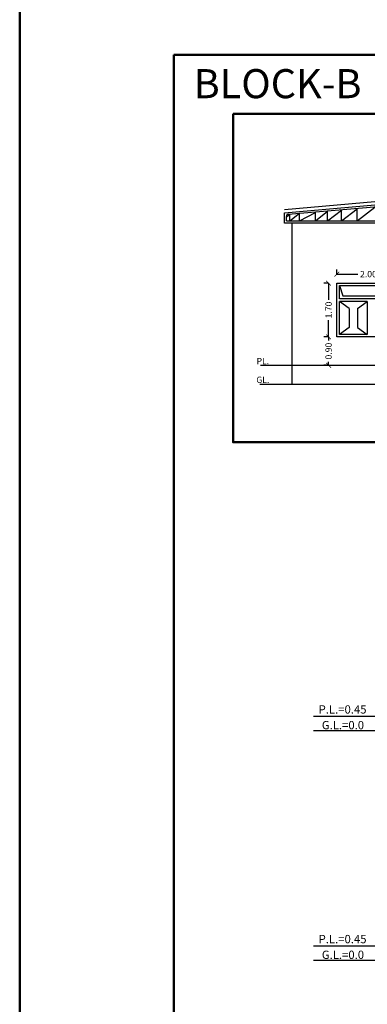
# Model space of a CAD drawing. Units: metres. Extents: x 0 to 417, y 0 to 207.
# Drawn here: x 0 to 11, y 127 to 159 of the extents above; entities that cross this region are included whole.
import ezdxf

# ---------------------------------------------------------------- set-up
doc = ezdxf.new("R2010")
doc.units = ezdxf.units.M
doc.header["$MEASUREMENT"] = 0
doc.header["$PDMODE"] = 66
doc.layers.add('FLOOR-GROUND', color=7, linetype='Continuous', lineweight=50)
doc.styles.get("Standard").update_dxf_attribs({"font": 'times.ttf'})
doc.dimstyles.new('M25', dxfattribs={"dimtxt": 0.25, "dimasz": 0.15, "dimexe": 0.15, "dimexo": 0.15, "dimgap": 0.09, "dimtad": 0, "dimdec": 3, "dimzin": 0, "dimdsep": 46, "dimtxsty": 'Standard', "dimblk": 'ARCHTICK', "dimcen": 0.15, "dimclrd": 256, "dimclrt": 256, "dimadec": 0, "dimazin": 0, "dimtfac": 1, "dimtdec": 3, "dimtofl": 0, "dimtmove": 0, "dimatfit": 3, "dimfxl": 1, "dimtolj": 1, "dimtzin": 0, "dimlwd": -1, "dimarcsym": 0})

# ---------------------------------------------------------------- blocks, each defined once
blk = doc.blocks.new('_ArchTick')
at = {"color": 0, "const_width": 0.15}
blk.add_lwpolyline([(-0.5, -0.5), (0.5, 0.5)], dxfattribs=at)
blk = doc.blocks.new('*D32')
at = {"color": 0, "lineweight": -2, "ltscale": 0.1, "transparency": 16777216}
for p, q in [((9.768, 148.504), (9.618, 148.504)), ((9.768, 147.604), (9.618, 147.604))]:
    blk.add_line(p, q, dxfattribs=at)
at = {"ltscale": 0.1, "transparency": 16777216}
for p, q in [((9.768, 148.504), (9.768, 148.392)), ((9.768, 147.604), (9.768, 147.716))]:
    blk.add_line(p, q, dxfattribs=at)
at = {"layer": 'Defpoints', "color": 0, "ltscale": 0.1, "transparency": 16777216}
for p in [(10.197, 148.504), (9.768, 147.604), (10.197, 147.604)]:
    blk.add_point(p, dxfattribs=at)
at = {"ltscale": 0.1, "transparency": 16777216, "xscale": 0.15, "yscale": 0.15, "zscale": 0.15}
for p, rotation in [((9.768, 148.504), 90), ((9.768, 147.604), 270)]:
    blk.add_blockref('_ArchTick', p, dxfattribs=dict(at, rotation=rotation))
at = {"ltscale": 0.1, "transparency": 16777216, "insert": (9.768, 148.054), "char_height": 0.2, "attachment_point": 5, "rotation": 90}
blk.add_mtext('\\A1;0.90', dxfattribs=at)
blk = doc.blocks.new('*D33')
at = {"color": 0, "lineweight": -2, "ltscale": 0.1, "transparency": 16777216}
for p, q in [((9.768, 150.204), (9.618, 150.204)), ((9.768, 148.504), (9.618, 148.504))]:
    blk.add_line(p, q, dxfattribs=at)
at = {"ltscale": 0.1, "transparency": 16777216}
for p, q in [((9.768, 150.204), (9.768, 149.68)), ((9.768, 148.504), (9.768, 149.028))]:
    blk.add_line(p, q, dxfattribs=at)
at = {"layer": 'Defpoints', "color": 0, "ltscale": 0.1, "transparency": 16777216}
for p in [(9.768, 150.204), (10.197, 150.204), (10.197, 148.504)]:
    blk.add_point(p, dxfattribs=at)
at = {"ltscale": 0.1, "transparency": 16777216, "xscale": 0.15, "yscale": 0.15, "zscale": 0.15}
for p, rotation in [((9.768, 150.204), 90), ((9.768, 148.504), 270)]:
    blk.add_blockref('_ArchTick', p, dxfattribs=dict(at, rotation=rotation))
at = {"ltscale": 0.1, "transparency": 16777216, "insert": (9.768, 149.354), "char_height": 0.2, "attachment_point": 5, "rotation": 90}
blk.add_mtext('\\A1;1.70', dxfattribs=at)
blk = doc.blocks.new('*D34')
at = {"color": 0, "lineweight": -2, "ltscale": 0.1, "transparency": 16777216}
for p, q in [((10.028, 150.489), (10.028, 150.639)), ((12.028, 150.489), (12.028, 150.639))]:
    blk.add_line(p, q, dxfattribs=at)
at = {"ltscale": 0.1, "transparency": 16777216}
for p, q in [((10.028, 150.489), (10.688, 150.489)), ((12.028, 150.489), (11.368, 150.489))]:
    blk.add_line(p, q, dxfattribs=at)
at = {"layer": 'Defpoints', "color": 0, "ltscale": 0.1, "transparency": 16777216}
for p in [(10.028, 150.489), (10.028, 150.204), (12.028, 150.204)]:
    blk.add_point(p, dxfattribs=at)
at = {"ltscale": 0.1, "transparency": 16777216, "xscale": 0.15, "yscale": 0.15, "zscale": 0.15, "rotation": 180}
blk.add_blockref('_ArchTick', (10.028, 150.489), dxfattribs=at)
at = {"ltscale": 0.1, "transparency": 16777216, "xscale": 0.15, "yscale": 0.15, "zscale": 0.15}
blk.add_blockref('_ArchTick', (12.028, 150.489), dxfattribs=at)
at = {"ltscale": 0.1, "transparency": 16777216, "insert": (11.028, 150.489), "char_height": 0.2, "attachment_point": 5}
blk.add_mtext('\\A1;2.00', dxfattribs=at)

msp = doc.modelspace()

# ---------------------------------------------------------------- linework, layer by layer
at = {"color": 52, "linetype": 'ByBlock', "ltscale": 0.1}
msp.add_line((8.3701, 152.5305), (18.0618, 153.3817), dxfattribs=at)
at = {"linetype": 'ByBlock', "ltscale": 0.1}
for p, q in [((8.3701, 152.4315), (18.0618, 153.2827)), ((8.493, 152.3808), (18.0618, 153.2167)), ((8.3701, 152.1041), (8.3701, 152.4315)), ((8.4356, 152.1696), (8.4356, 152.3158)), ((8.4356, 152.1696), (27.5346, 152.1696))]:
    msp.add_line(p, q, dxfattribs=at)
at = {"ltscale": 0.1}
for p, q in [((10.6738, 152.1696), (11.2343, 152.6048)), ((8.4356, 152.2986), (8.5445, 152.3855)), ((8.5445, 152.1696), (8.8499, 152.4117)), ((8.5445, 152.1696), (8.5445, 152.3855)), ((8.8499, 152.1696), (9.3483, 152.4415)), ((8.8499, 152.1696), (8.8499, 152.4117)), ((9.3483, 152.1696), (9.7377, 152.4752)), ((9.3483, 152.1696), (9.3483, 152.4415)), ((9.7377, 152.1696), (10.1774, 152.5133)), ((9.7377, 152.1696), (9.7377, 152.4752)), ((10.1774, 152.1696), (10.6738, 152.5563)), ((10.1774, 152.1696), (10.1774, 152.5133)), ((10.6738, 152.1696), (10.6738, 152.5563)), ((27.6001, 152.1041), (8.3701, 152.1041)), ((8.6001, 152.1041), (8.6001, 147.0041)), ((10.1076, 149.7041), (10.1076, 150.1241)), ((10.1076, 150.1241), (11.9476, 150.1241)), ((10.1076, 150.1241), (10.2155, 149.7982)), ((10.2155, 149.7982), (11.8397, 149.7982)), ((11.9476, 149.7041), (10.1076, 149.7041)), ((10.9876, 149.6241), (10.1076, 149.6241)), ((10.1076, 148.5841), (10.1076, 149.6241)), ((10.4177, 149.4062), (10.1076, 149.6241)), ((10.6776, 149.4062), (10.9876, 149.6241)), ((10.9876, 149.6241), (10.9876, 148.5841)), ((10.4177, 149.4062), (10.4177, 148.8021)), ((10.6776, 149.4062), (10.6776, 148.8021)), ((10.4177, 148.8021), (10.1076, 148.5841)), ((10.9876, 148.5841), (10.1076, 148.5841)), ((10.6776, 148.8021), (10.9876, 148.5841)), ((7.6152, 147.6041), (28.2461, 147.6041)), ((7.592, 147.0041), (28.2461, 147.0041)), ((9.291, 136.505), (57.1454, 136.505)), ((9.291, 136.055), (57.1454, 136.055)), ((9.291, 129.2422), (57.1454, 129.2422)), ((9.291, 128.7922), (57.1454, 128.7922))]:
    msp.add_line(p, q, dxfattribs=at)
msp.add_lwpolyline([(10.0276, 150.2041), (12.0276, 150.2041), (12.0276, 148.5041), (10.0276, 148.5041)], close=True, dxfattribs=at)
at = {"linetype": 'ByBlock', "ltscale": 0.1}
msp.add_arc((8.5011, 152.3158), 0.0655, 97.05785, 180, dxfattribs=at)
at = {"layer": 'FLOOR-GROUND', "color": 61}
msp.add_lwpolyline([(0, 206.997), (416.7445, 206.997), (416.7445, 0), (0, 0), (0, 0)], close=True, dxfattribs=at)
at = {"layer": 'FLOOR-GROUND', "color": 50}
msp.add_lwpolyline([(4.879, 157.4267), (58.0966, 157.4267), (58.0966, 99.0557), (4.879, 99.0557)], close=True, dxfattribs=at)
at = {"layer": 'FLOOR-GROUND', "color": 141}
msp.add_lwpolyline([(6.7476, 155.5572), (29.2767, 155.5572), (29.2767, 145.1725), (6.7476, 145.1725)], close=True, dxfattribs=at)

# ---------------------------------------------------------------- texts
for s, p in [('P.L.=0.45', (9.4526, 136.5905)), ('G.L.=0.0', (9.5531, 136.0941)), ('P.L.=0.45', (9.4526, 129.3277)), ('G.L.=0.0', (9.5531, 128.8313))]:
    msp.add_text(s, height=0.2625).set_placement(p)
at = {"char_height": 0.2, "width": 3.345966, "attachment_point": 2}
for s, insert in [('PL.', (7.6888, 147.84)), ('GL.', (7.6888, 147.2468))]:
    msp.add_mtext(s, dxfattribs=dict(at, insert=insert))
at = {"layer": 'FLOOR-GROUND', "color": 50}
msp.add_text('BLOCK-B', height=0.92, dxfattribs=at).set_placement((5.4999, 156.0518))

# ---------------------------------------------------------------- dimensions: what is measured, and where the dimension line sits
at = {"ltscale": 0.1}
dim = msp.add_linear_dim(base=(10.0276, 150.4893), p1=(12.0276, 150.2041), p2=(10.0276, 150.2041), dimstyle='M25', override={"dimdec": 2, "dimfxl": 0, "dimfxlon": 1, "dimarcsym": 1}, dxfattribs=at)
dim.commit()
dim.dimension.update_dxf_attribs({"geometry": '*D34', "text_midpoint": (11.0276, 150.4893)})
dim = msp.add_linear_dim(base=(9.7682, 150.2041), p1=(10.1968, 148.5041), p2=(10.1968, 150.2041), angle=90, dimstyle='M25', override={"dimdec": 2, "dimfxl": 0, "dimfxlon": 1, "dimarcsym": 1}, dxfattribs=at)
dim.commit()
dim.dimension.update_dxf_attribs({"geometry": '*D33', "text_midpoint": (9.7682, 149.3541)})
dim = msp.add_linear_dim(base=(9.7682, 147.6041), p1=(10.1968, 148.5041), p2=(10.1968, 147.6041), angle=90, dimstyle='M25', override={"dimdec": 2, "dimfxl": 0, "dimfxlon": 1, "dimarcsym": 1}, dxfattribs=at)
dim.commit()
dim.dimension.update_dxf_attribs({"geometry": '*D32', "text_midpoint": (9.7682, 148.0541), "dimtype": 160})

doc.saveas('drawing.dxf')
